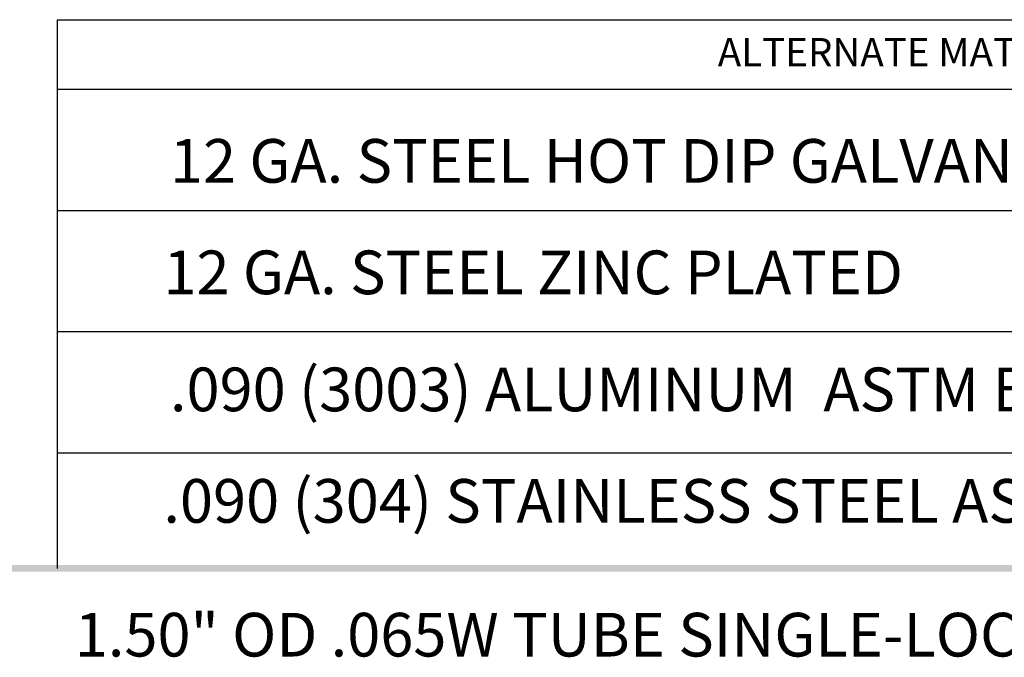
# Model space of a CAD drawing. Units: inches. Extents: x 44.8 to 62.7, y 146.3 to 157.8.
# Drawn here: x 56.4 to 58.9, y 148.3 to 149.9 of the extents above; entities that cross this region are included whole.
import ezdxf

# ---------------------------------------------------------------- set-up
doc = ezdxf.new("R2010")
doc.units = ezdxf.units.IN
doc.header["$MEASUREMENT"] = 0
doc.layers.add('dim', color=1, linetype='Continuous', lineweight=9)
doc.styles.add('Bahwm4$0$STANDARD', font='txt')
doc.styles.add('STD', font='txt')

# ---------------------------------------------------------------- blocks, each defined once
blk = doc.blocks.new('Bahwm4')
for p, q in [((6.2749, 2.3842), (6.2749, 3.4902)), ((6.2749, 3.4902), (11.1028, 3.4902)), ((6.2749, 3.3501), (11.1028, 3.3501)), ((6.2749, 3.1059), (11.1028, 3.1059)), ((6.2749, 2.8617), (11.1028, 2.8617)), ((6.2749, 2.6175), (11.1028, 2.6175))]:
    blk.add_line(p, q)
blk.add_trace([(5.6434, 2.3912), (5.6569, 2.3777), (11.096, 2.3912), (11.096, 2.3777)])
at = {"style": 'Bahwm4$0$STANDARD'}
blk.add_text('ALTERNATE MATERIAL', height=0.056955, dxfattribs=at).set_placement((7.6054, 3.3962))

msp = doc.modelspace()

# ---------------------------------------------------------------- block references
at = {"xscale": 1.25, "yscale": 1.25, "zscale": 1.25}
msp.add_blockref('Bahwm4', (48.6333, 145.5293), dxfattribs=at)

# ---------------------------------------------------------------- texts
at = {"layer": 'dim', "color": 7, "style": 'STD'}
for s, p in [('12 GA. STEEL HOT DIP GALVANIZED', (56.7601, 149.4814)), ('12 GA. STEEL ZINC PLATED', (56.7436, 149.2006)), ('.090 (3003) ALUMINUM  ASTM B209', (56.7601, 148.9058)), ('.090 (304) STAINLESS STEEL ASTM A240', (56.7436, 148.625)), ('1.50" OD .065W TUBE SINGLE-LOCK SPLICE-LOCK 6" LONG', (56.5204, 148.288))]:
    msp.add_text(s, height=0.11, dxfattribs=at).set_placement(p)

doc.saveas('drawing.dxf')
